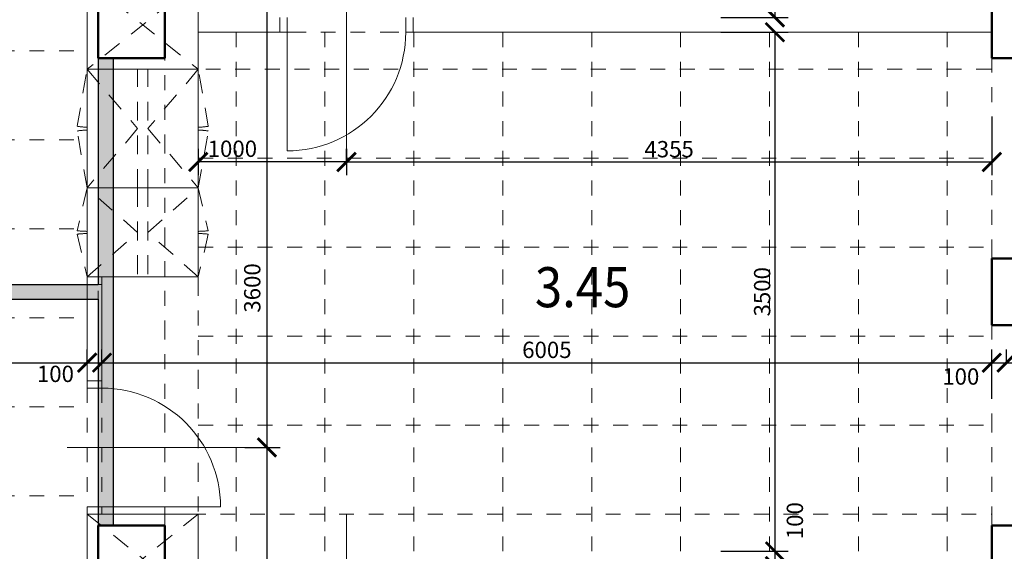
# Model space of a CAD drawing. Units: metres. Extents: x 45 to 180, y 185 to 230.
# Drawn here: x 96 to 103, y 217 to 221 of the extents above; entities that cross this region are included whole.
import ezdxf

# ---------------------------------------------------------------- set-up
doc = ezdxf.new("R2010")
doc.units = ezdxf.units.M
doc.header["$LTSCALE"] = 0.01
doc.header["$MEASUREMENT"] = 0
for name, pattern in [('DASHED', [19.05, 12.7, -6.35]), ('DIVIDE', [31.75, 12.7, -6.35, 0, -6.35, 0, -6.35]), ('DIVIDE2', [15.875, 6.35, -3.175, 0, -3.175, 0, -3.175])]:
    doc.linetypes.add(name, pattern=pattern)
doc.layers.get('0').update_dxf_attribs({"lineweight": 13})
for name, color, linetype in [('BOURANE_konstrukce', 2, 'Continuous'), ('BOURANE_srafa_solid', 31, 'Continuous'), ('NOVE_nadpisy', 7, 'Continuous')]:
    doc.layers.add(name, color=color, linetype=linetype)
for name, color, linetype, lineweight in [('INTEXT_NABYTEK_skryta', 33, 'DASHED', 15), ('INTEXT_NÁBYTEK VĚSTAVNÝ', 33, 'Continuous', 15), ('INTEXT_premistitelne_pricky', 33, 'Continuous', 15), ('NOVE_koty', 131, 'Continuous', 9), ('NOVE_osy_dveri', 20, 'Continuous', 9), ('NOVE_rastr_podhledu', 43, 'DIVIDE2', 9), ('STAVAJICI_hrany_nad_rovinou', 7, 'DIVIDE', 9), ('STAVAJICI_steny_rez', 6, 'Continuous', 50)]:
    doc.layers.add(name, color=color, linetype=linetype, lineweight=lineweight)
doc.styles.add('impact', font='impact.TTF')
doc.styles.add('ROMANS', font='romans', dxfattribs={"width": 0.8})
doc.dimstyles.new('JIRKA-50-25MM', dxfattribs={"dimscale": 0.05, "dimtxt": 2.2, "dimasz": 2.5, "dimexe": 1.768, "dimexo": 0, "dimtad": 1, "dimdec": 4, "dimlfac": 1000, "dimrnd": 1, "dimdsep": 46, "dimtxsty": 'ROMANS', "dimblk": 'ARCHTICK', "dimblk1": 'ARCHTICK', "dimcen": 2.5, "dimadec": 0, "dimazin": 0, "dimtfac": 1, "dimtdec": 4, "dimtix": 1, "dimtmove": 2, "dimatfit": 3, "dimldrblk": 'ARCHTICK', "dimfxl": 0, "dimtolj": 1, "dimtzin": 0, "dimarcsym": 0})

# ---------------------------------------------------------------- blocks, each defined once
blk = doc.blocks.new('_ArchTick')
at = {"color": 0, "linetype": 'ByBlock', "const_width": 0.15}
blk.add_lwpolyline([(-0.5, -0.5), (0.5, 0.5)], dxfattribs=at)
blk = doc.blocks.new('*D795')
at = {"layer": 'DEFPOINTS', "color": 0}
for p in [(100.9892, 224.5676), (100.9892, 221.0176), (101.3534, 221.0176)]:
    blk.add_point(p, dxfattribs=at)
at = {"layer": 'NOVE_koty', "color": 0, "lineweight": -2}
for p, q in [((100.9892, 224.5676), (101.4418, 224.5676)), ((101.3534, 224.5676), (101.3534, 221.0176)), ((100.9892, 221.0176), (101.4418, 221.0176))]:
    blk.add_line(p, q, dxfattribs=at)
at = {"layer": 'NOVE_koty', "color": 0, "lineweight": -2, "xscale": 0.125, "yscale": 0.125, "zscale": 0.125}
for p, rotation in [((101.3534, 224.5676), 90), ((101.3534, 221.0176), 270)]:
    blk.add_blockref('_ArchTick', p, dxfattribs=dict(at, rotation=rotation))
at = {"layer": 'NOVE_koty', "color": 0, "insert": (101.2672, 222.7926), "char_height": 0.11, "attachment_point": 5, "rotation": 90, "style": 'ROMANS'}
blk.add_mtext('\\A1;3550', dxfattribs=at)
blk = doc.blocks.new('*D796')
at = {"layer": 'DEFPOINTS', "color": 0}
for p in [(100.9892, 220.9176), (100.9892, 217.4176), (101.3534, 217.4176)]:
    blk.add_point(p, dxfattribs=at)
at = {"layer": 'NOVE_koty', "color": 0, "lineweight": -2}
for p, q in [((100.9892, 220.9176), (101.4418, 220.9176)), ((101.3534, 220.9176), (101.3534, 217.4176)), ((100.9892, 217.4176), (101.4418, 217.4176))]:
    blk.add_line(p, q, dxfattribs=at)
at = {"layer": 'NOVE_koty', "color": 0, "lineweight": -2, "xscale": 0.125, "yscale": 0.125, "zscale": 0.125}
for p, rotation in [((101.3534, 220.9176), 90), ((101.3534, 217.4176), 270)]:
    blk.add_blockref('_ArchTick', p, dxfattribs=dict(at, rotation=rotation))
at = {"layer": 'NOVE_koty', "color": 0, "insert": (101.2672, 219.1676), "char_height": 0.11, "attachment_point": 5, "rotation": 90, "style": 'ROMANS'}
blk.add_mtext('\\A1;3500', dxfattribs=at)
blk = doc.blocks.new('*D797')
at = {"layer": 'DEFPOINTS', "color": 0}
for p in [(100.9892, 217.4176), (100.9892, 217.3176), (101.3534, 217.3176)]:
    blk.add_point(p, dxfattribs=at)
at = {"layer": 'NOVE_koty', "color": 0, "lineweight": -2}
for p, q in [((100.9892, 217.4176), (101.4418, 217.4176)), ((101.3534, 217.4176), (101.3534, 217.3176)), ((100.9892, 217.3176), (101.4418, 217.3176))]:
    blk.add_line(p, q, dxfattribs=at)
at = {"layer": 'NOVE_koty', "color": 0, "lineweight": -2, "xscale": 0.125, "yscale": 0.125, "zscale": 0.125}
for p, rotation in [((101.3534, 217.4176), 90), ((101.3534, 217.3176), 270)]:
    blk.add_blockref('_ArchTick', p, dxfattribs=dict(at, rotation=rotation))
at = {"layer": 'NOVE_koty', "color": 0, "insert": (101.488, 217.6242), "char_height": 0.11, "attachment_point": 5, "rotation": 90, "style": 'ROMANS'}
blk.add_mtext('\\A1;100', dxfattribs=at)
blk = doc.blocks.new('*D928')
at = {"layer": 'DEFPOINTS', "color": 0}
for p in [(94.5219, 218.6895), (96.7119, 218.6895), (96.7119, 218.6895)]:
    blk.add_point(p, dxfattribs=at)
at = {"layer": 'NOVE_koty', "color": 0, "lineweight": -2}
for p, q in [((94.5219, 218.6895), (94.5219, 218.7779)), ((96.7119, 218.6895), (96.7119, 218.7779)), ((94.5219, 218.6895), (96.7119, 218.6895))]:
    blk.add_line(p, q, dxfattribs=at)
at = {"layer": 'NOVE_koty', "color": 0, "lineweight": -2, "xscale": 0.125, "yscale": 0.125, "zscale": 0.125, "rotation": 180}
blk.add_blockref('_ArchTick', (94.5219, 218.6895), dxfattribs=at)
at = {"layer": 'NOVE_koty', "color": 0, "lineweight": -2, "xscale": 0.125, "yscale": 0.125, "zscale": 0.125}
blk.add_blockref('_ArchTick', (96.7119, 218.6895), dxfattribs=at)
at = {"layer": 'NOVE_koty', "color": 0, "insert": (95.6169, 218.7758), "char_height": 0.11, "attachment_point": 5, "style": 'ROMANS'}
blk.add_mtext('\\A1;2190', dxfattribs=at)
blk = doc.blocks.new('*D929')
at = {"layer": 'DEFPOINTS', "color": 0}
for p in [(96.7119, 218.6895), (96.8119, 218.6895), (96.8119, 218.6895)]:
    blk.add_point(p, dxfattribs=at)
at = {"layer": 'NOVE_koty', "color": 0, "lineweight": -2}
for p, q in [((96.7119, 218.6895), (96.7119, 218.7779)), ((96.8119, 218.6895), (96.8119, 218.7779)), ((96.7119, 218.6895), (96.8119, 218.6895))]:
    blk.add_line(p, q, dxfattribs=at)
at = {"layer": 'NOVE_koty', "color": 0, "lineweight": -2, "xscale": 0.125, "yscale": 0.125, "zscale": 0.125, "rotation": 180}
blk.add_blockref('_ArchTick', (96.7119, 218.6895), dxfattribs=at)
at = {"layer": 'NOVE_koty', "color": 0, "lineweight": -2, "xscale": 0.125, "yscale": 0.125, "zscale": 0.125}
blk.add_blockref('_ArchTick', (96.8119, 218.6895), dxfattribs=at)
at = {"layer": 'NOVE_koty', "color": 0, "insert": (96.4978, 218.6139), "char_height": 0.11, "attachment_point": 5, "style": 'ROMANS'}
blk.add_mtext('\\A1;100', dxfattribs=at)
blk = doc.blocks.new('*D930')
at = {"layer": 'DEFPOINTS', "color": 0}
for p in [(102.8169, 218.6895), (96.8119, 218.681), (102.8169, 218.445)]:
    blk.add_point(p, dxfattribs=at)
at = {"layer": 'NOVE_koty', "color": 0, "lineweight": -2}
for p, q in [((96.8119, 218.681), (96.8119, 218.7779)), ((102.8169, 218.445), (102.8169, 218.7779)), ((96.8119, 218.6895), (102.8169, 218.6895))]:
    blk.add_line(p, q, dxfattribs=at)
at = {"layer": 'NOVE_koty', "color": 0, "lineweight": -2, "xscale": 0.125, "yscale": 0.125, "zscale": 0.125, "rotation": 180}
blk.add_blockref('_ArchTick', (96.8119, 218.6895), dxfattribs=at)
at = {"layer": 'NOVE_koty', "color": 0, "lineweight": -2, "xscale": 0.125, "yscale": 0.125, "zscale": 0.125}
blk.add_blockref('_ArchTick', (102.8169, 218.6895), dxfattribs=at)
at = {"layer": 'NOVE_koty', "color": 0, "insert": (99.8144, 218.7758), "char_height": 0.11, "attachment_point": 5, "style": 'ROMANS'}
blk.add_mtext('\\A1;6005', dxfattribs=at)
blk = doc.blocks.new('*D940')
at = {"layer": 'DEFPOINTS', "color": 0}
for p in [(102.8169, 220.3485), (98.4619, 220.0257), (102.8169, 220.0429)]:
    blk.add_point(p, dxfattribs=at)
at = {"layer": 'NOVE_koty', "color": 0, "lineweight": -2}
for p, q in [((102.8169, 220.3485), (102.8169, 219.9545)), ((98.4619, 220.0257), (98.4619, 220.1313)), ((98.4619, 220.0429), (102.8169, 220.0429))]:
    blk.add_line(p, q, dxfattribs=at)
at = {"layer": 'NOVE_koty', "color": 0, "lineweight": -2, "xscale": 0.125, "yscale": 0.125, "zscale": 0.125, "rotation": 180}
blk.add_blockref('_ArchTick', (98.4619, 220.0429), dxfattribs=at)
at = {"layer": 'NOVE_koty', "color": 0, "lineweight": -2, "xscale": 0.125, "yscale": 0.125, "zscale": 0.125}
blk.add_blockref('_ArchTick', (102.8169, 220.0429), dxfattribs=at)
at = {"layer": 'NOVE_koty', "color": 0, "insert": (100.6394, 220.1291), "char_height": 0.11, "attachment_point": 5, "style": 'ROMANS'}
blk.add_mtext('\\A1;4355', dxfattribs=at)
blk = doc.blocks.new('*D1046')
at = {"layer": 'DEFPOINTS', "color": 0}
for p in [(97.7758, 221.7176), (97.7758, 218.1176), (97.925, 218.1176)]:
    blk.add_point(p, dxfattribs=at)
at = {"layer": 'NOVE_koty', "color": 0, "lineweight": -2}
for p, q in [((97.7758, 221.7176), (98.0134, 221.7176)), ((97.925, 221.7176), (97.925, 218.1176)), ((97.7758, 218.1176), (98.0134, 218.1176))]:
    blk.add_line(p, q, dxfattribs=at)
at = {"layer": 'NOVE_koty', "color": 0, "lineweight": -2, "xscale": 0.125, "yscale": 0.125, "zscale": 0.125}
for p, rotation in [((97.925, 221.7176), 90), ((97.925, 218.1176), 270)]:
    blk.add_blockref('_ArchTick', p, dxfattribs=dict(at, rotation=rotation))
at = {"layer": 'NOVE_koty', "color": 0, "insert": (97.8261, 219.1933), "char_height": 0.11, "attachment_point": 5, "rotation": 90, "style": 'ROMANS'}
blk.add_mtext('\\A1;3600', dxfattribs=at)
blk = doc.blocks.new('*D1047')
at = {"layer": 'DEFPOINTS', "color": 0}
for p in [(97.7758, 218.1176), (97.7758, 214.5176), (97.925, 214.5176)]:
    blk.add_point(p, dxfattribs=at)
at = {"layer": 'NOVE_koty', "color": 0, "lineweight": -2}
for p, q in [((97.7758, 218.1176), (98.0134, 218.1176)), ((97.925, 218.1176), (97.925, 214.5176)), ((97.7758, 214.5176), (98.0134, 214.5176))]:
    blk.add_line(p, q, dxfattribs=at)
at = {"layer": 'NOVE_koty', "color": 0, "lineweight": -2, "xscale": 0.125, "yscale": 0.125, "zscale": 0.125}
for p, rotation in [((97.925, 218.1176), 90), ((97.925, 214.5176), 270)]:
    blk.add_blockref('_ArchTick', p, dxfattribs=dict(at, rotation=rotation))
at = {"layer": 'NOVE_koty', "color": 0, "insert": (97.8278, 215.963), "char_height": 0.11, "attachment_point": 5, "rotation": 90, "style": 'ROMANS'}
blk.add_mtext('\\A1;3600', dxfattribs=at)
blk = doc.blocks.new('*D1052')
at = {"layer": 'DEFPOINTS', "color": 0}
for p in [(102.8169, 218.6895), (102.9169, 218.6895), (102.9169, 218.6895)]:
    blk.add_point(p, dxfattribs=at)
at = {"layer": 'NOVE_koty', "color": 0, "lineweight": -2}
for p, q in [((102.8169, 218.6895), (102.8169, 218.7779)), ((102.9169, 218.6895), (102.9169, 218.7779)), ((102.8169, 218.6895), (102.9169, 218.6895))]:
    blk.add_line(p, q, dxfattribs=at)
at = {"layer": 'NOVE_koty', "color": 0, "lineweight": -2, "xscale": 0.125, "yscale": 0.125, "zscale": 0.125, "rotation": 180}
blk.add_blockref('_ArchTick', (102.8169, 218.6895), dxfattribs=at)
at = {"layer": 'NOVE_koty', "color": 0, "lineweight": -2, "xscale": 0.125, "yscale": 0.125, "zscale": 0.125}
blk.add_blockref('_ArchTick', (102.9169, 218.6895), dxfattribs=at)
at = {"layer": 'NOVE_koty', "color": 0, "insert": (102.6079, 218.5961), "char_height": 0.11, "attachment_point": 5, "style": 'ROMANS'}
blk.add_mtext('\\A1;100', dxfattribs=at)
blk = doc.blocks.new('*D1053')
at = {"layer": 'DEFPOINTS', "color": 0}
for p in [(102.9169, 218.6895), (103.2669, 218.6895), (103.2669, 218.5961)]:
    blk.add_point(p, dxfattribs=at)
at = {"layer": 'NOVE_koty', "color": 0, "lineweight": -2}
for p, q in [((102.9169, 218.6895), (102.9169, 218.7779)), ((103.2669, 218.5961), (103.2669, 218.7779)), ((102.9169, 218.6895), (103.2669, 218.6895))]:
    blk.add_line(p, q, dxfattribs=at)
at = {"layer": 'NOVE_koty', "color": 0, "lineweight": -2, "xscale": 0.125, "yscale": 0.125, "zscale": 0.125, "rotation": 180}
blk.add_blockref('_ArchTick', (102.9169, 218.6895), dxfattribs=at)
at = {"layer": 'NOVE_koty', "color": 0, "lineweight": -2, "xscale": 0.125, "yscale": 0.125, "zscale": 0.125}
blk.add_blockref('_ArchTick', (103.2669, 218.6895), dxfattribs=at)
at = {"layer": 'NOVE_koty', "color": 0, "insert": (103.0919, 218.7758), "char_height": 0.11, "attachment_point": 5, "style": 'ROMANS'}
blk.add_mtext('\\A1;350', dxfattribs=at)
blk = doc.blocks.new('*D1069')
at = {"layer": 'DEFPOINTS', "color": 0}
for p in [(97.4619, 220.1313), (98.4619, 220.1313), (97.4619, 220.0429)]:
    blk.add_point(p, dxfattribs=at)
at = {"layer": 'NOVE_koty', "color": 0, "lineweight": -2}
for p, q in [((97.4619, 220.1313), (97.4619, 219.9545)), ((98.4619, 220.1313), (98.4619, 219.9545)), ((98.4619, 220.0429), (97.4619, 220.0429))]:
    blk.add_line(p, q, dxfattribs=at)
at = {"layer": 'NOVE_koty', "color": 0, "lineweight": -2, "xscale": 0.125, "yscale": 0.125, "zscale": 0.125, "rotation": 180}
blk.add_blockref('_ArchTick', (97.4619, 220.0429), dxfattribs=at)
at = {"layer": 'NOVE_koty', "color": 0, "lineweight": -2, "xscale": 0.125, "yscale": 0.125, "zscale": 0.125}
blk.add_blockref('_ArchTick', (98.4619, 220.0429), dxfattribs=at)
at = {"layer": 'NOVE_koty', "color": 0, "insert": (97.6919, 220.132), "char_height": 0.11, "attachment_point": 5, "style": 'ROMANS'}
blk.add_mtext('\\A1;1000', dxfattribs=at)
blk = doc.blocks.new('PŘ401')
at = {"layer": 'INTEXT_NÁBYTEK VĚSTAVNÝ'}
for p, q in [((0, 1100), (0, 450)), ((100, 1100), (100, 450)), ((100, -400), (900, -400))]:
    blk.add_line(p, q, dxfattribs=at)
at = {"layer": 'INTEXT_NÁBYTEK VĚSTAVNÝ', "linetype": 'DIVIDE'}
for p, q in [((0, 400), (0, -400)), ((100, 400), (100, -400))]:
    blk.add_line(p, q, dxfattribs=at)
at = {"layer": 'INTEXT_NÁBYTEK VĚSTAVNÝ'}
for points in [[(0, 1150), (100, 1150), (100, 1100), (0, 1100)], [(0, 450), (100, 450), (100, 400), (0, 400)], [(0, -400), (100, -400), (100, -450), (0, -450)]]:
    blk.add_lwpolyline(points, close=True, dxfattribs=at)
blk.add_arc((100, -400), 800, 0, 90, dxfattribs=at)

msp = doc.modelspace()

# ---------------------------------------------------------------- hatches: boundary and pattern name
at = {"layer": 'BOURANE_srafa_solid'}
h = msp.add_hatch(color=256, dxfattribs=at)
h.paths.add_polyline_path([(94.44689455, 220.74257238), (94.34689455, 220.74257238), (94.34689455, 218.96757238), (94.44689455, 218.96757238), (94.44689455, 219.11757238), (95.21689455, 219.11757238), (95.21689455, 219.21757238), (94.44689455, 219.21757238)])
h.paths.add_polyline_path([(96.88689455, 220.74257238), (96.78689455, 220.74257238), (96.78689455, 219.21757238), (96.01689455, 219.21757238), (96.01689455, 219.11757238), (96.78689455, 219.11757238), (96.78689455, 217.59257238), (96.88689455, 217.59257238)])
h.paths.add_polyline_path([(94.44689455, 218.01757238), (94.34689455, 218.01757238), (94.34689455, 217.59257238), (94.44689455, 217.59257238)])

# ---------------------------------------------------------------- linework, layer by layer
at = {"layer": 'BOURANE_konstrukce'}
for p, q in [((96.78689455, 220.74257238), (96.78689455, 219.21757238)), ((96.88689455, 220.74257238), (96.88689455, 217.59257238)), ((96.01689455, 219.21757238), (96.78689455, 219.21757238)), ((96.01689455, 219.11757238), (96.78689455, 219.11757238)), ((96.78689455, 219.11757238), (96.78689455, 217.59257238))]:
    msp.add_line(p, q, dxfattribs=at)
at = {"layer": 'INTEXT_NABYTEK_skryta'}
for p, q in [((96.71189455, 221.26757238), (97.46189454, 220.66757238)), ((97.46189454, 221.26757238), (96.71189455, 220.66757238)), ((96.64417177, 220.2834975), (96.71189456, 220.66757252)), ((96.71189456, 220.66757252), (97.05189455, 220.26741322)), ((97.05189455, 219.86757252), (97.05189455, 220.66725391)), ((97.46189455, 220.66757252), (97.12189455, 220.26741322)), ((97.12189455, 219.86757252), (97.12189455, 220.66725391)), ((97.52961734, 220.2834975), (97.46189455, 220.66757252)), ((96.71189456, 219.86757252), (96.64417177, 220.25164755)), ((97.05189455, 220.26741322), (96.71189456, 219.86757252)), ((97.12189455, 220.26741322), (97.46189455, 219.86757252)), ((97.46189455, 219.86757252), (97.52961734, 220.25164755)), ((96.71189456, 219.86757252), (96.64417177, 219.57951625)), ((97.05189455, 219.567692), (96.71189456, 219.86757252)), ((97.05189455, 219.86757252), (97.05189455, 219.26781147)), ((97.12189455, 219.567692), (97.46189455, 219.86757252)), ((97.12189455, 219.86757252), (97.12189455, 219.26781147)), ((97.46189455, 219.86757252), (97.52961734, 219.57951625)), ((96.64417177, 219.55562879), (96.71189456, 219.26757252)), ((96.71189456, 219.26757252), (97.05189455, 219.567692)), ((97.46189455, 219.26757252), (97.12189455, 219.567692)), ((97.52961734, 219.55562879), (97.46189455, 219.26757252)), ((97.46189454, 217.66757238), (96.71189455, 217.06757238)), ((96.71189455, 217.66757238), (97.46189454, 217.06757238))]:
    msp.add_line(p, q, dxfattribs=at)
for centre, major_axis, ratio, start_param, end_param in [((96.71189456, 220.66757252), (0.27577164, 0.27577164), 1, 3.7524578943, 3.926990817), ((97.46189455, 220.66757252), (-0.27577164, 0.27577164), 1, 2.3561944902, 2.5307274129), ((96.71189456, 219.86757252), (-0.27577164, 0.27577164), 1, -0.7853981634, -0.6108652407), ((97.46189455, 219.86757252), (0.27577164, 0.27577164), 1, 0.6108652407, 0.7853981634), ((96.71189456, 219.86757252), (-0.39, 0), 0.7500000145, 1.3962634016, 1.5707963268), ((96.71189456, 219.26757252), (0.39, 0), 0.7500000145, 1.5707963268, 1.745329252), ((97.46189455, 219.86757252), (0.39, 0), 0.7500000145, 4.7123889804, 4.8869219056), ((97.46189455, 219.26757252), (-0.39, 0), 0.7500000145, 4.5378560552, 4.7123889804)]:
    msp.add_ellipse(centre, major_axis=major_axis, ratio=ratio, start_param=start_param, end_param=end_param, dxfattribs=at)
at = {"layer": 'INTEXT_NÁBYTEK VĚSTAVNÝ'}
for p, q in [((96.71189455, 220.66757238), (96.71189455, 221.26757238)), ((97.46189454, 221.26757238), (97.46189454, 220.66757238)), ((97.46189454, 220.66757238), (96.71189455, 220.66757238)), ((96.71189456, 220.66757252), (96.71189456, 219.86757252)), ((97.46189455, 220.66757252), (96.71189456, 220.66757252)), ((97.46189455, 219.86757252), (97.46189455, 220.66757252)), ((97.46189455, 219.86757252), (96.71189456, 219.86757252)), ((96.71189456, 219.86757252), (96.71189456, 219.26757252)), ((96.71189456, 219.86757252), (97.46189455, 219.86757252)), ((97.46189455, 219.26757252), (97.46189455, 219.86757252)), ((96.71189456, 219.26757252), (97.46189455, 219.26757252)), ((97.46189454, 217.66757238), (96.71189455, 217.66757238)), ((96.71189455, 217.66757238), (96.71189455, 217.06757238)), ((97.46189454, 217.06757238), (97.46189454, 217.66757238))]:
    msp.add_line(p, q, dxfattribs=at)
at = {"layer": 'INTEXT_NÁBYTEK VĚSTAVNÝ', "linetype": 'DIVIDE'}
for p, q in [((98.06189455, 220.91757238), (98.86189455, 220.91757238)), ((97.46189455, 219.26757252), (97.46189455, 217.66757238))]:
    msp.add_line(p, q, dxfattribs=at)
at = {"layer": 'INTEXT_premistitelne_pricky'}
for p, q in [((97.46189454, 221.01757238), (97.46189454, 220.91757238)), ((98.01189455, 221.01757238), (98.01189455, 220.91757238)), ((98.06189455, 221.01757238), (98.06189455, 220.91757238)), ((98.86189455, 221.01757238), (98.86189455, 220.91757238)), ((98.91189455, 221.01757238), (98.91189455, 220.91757238)), ((97.46189454, 220.91757238), (98.06189455, 220.91757238)), ((98.06189455, 220.91757238), (98.06189455, 220.11757238)), ((98.86189455, 220.91757238), (102.81689455, 220.91757238))]:
    msp.add_line(p, q, dxfattribs=at)
msp.add_arc((98.06189455, 220.91757238), 0.8, 270, 360, dxfattribs=at)
at = {"layer": 'NOVE_osy_dveri', "linetype": 'Continuous'}
for p, q in [((98.46189455, 220.0257002), (98.46189455, 221.26964423)), ((96.57627759, 218.11757238), (97.77577335, 218.11757238)), ((98.46189455, 216.4257002), (98.46189455, 217.66964423))]:
    msp.add_line(p, q, dxfattribs=at)
at = {"layer": 'NOVE_rastr_podhledu'}
for p, q in [((97.71689455, 217.41757238), (97.71689455, 220.91757238)), ((98.31689455, 217.41757238), (98.31689455, 220.91757238)), ((98.91689455, 217.41757238), (98.91689455, 220.91757238)), ((99.51689455, 217.41757238), (99.51689455, 220.91757238)), ((100.11689455, 217.41757238), (100.11689455, 220.91757238)), ((100.71689455, 217.41757238), (100.71689455, 220.91757238)), ((101.31689455, 217.41757238), (101.31689455, 220.91757238)), ((101.91689455, 217.41757238), (101.91689455, 220.91757238)), ((102.51689455, 217.41757238), (102.51689455, 220.91757238)), ((94.52189455, 220.79257238), (96.71189455, 220.79257238)), ((97.31189455, 220.66757238), (102.81689455, 220.66757238)), ((94.52189455, 220.19257238), (96.71189455, 220.19257238)), ((97.46189455, 220.06757238), (102.81689455, 220.06757238)), ((94.52189455, 219.59257238), (96.71189455, 219.59257238)), ((97.46189455, 219.46757238), (102.81689455, 219.46757238)), ((94.52189455, 218.99257238), (96.71189455, 218.99257238)), ((97.46189455, 218.86757238), (102.81689455, 218.86757238)), ((94.52189455, 218.39257238), (96.71189455, 218.39257238)), ((97.46189455, 218.26757238), (102.81689455, 218.26757238)), ((94.52189455, 217.79257238), (96.71189455, 217.79257238)), ((96.81189455, 217.66757238), (102.81689455, 217.66757238))]:
    msp.add_line(p, q, dxfattribs=at)
at = {"layer": 'STAVAJICI_hrany_nad_rovinou'}
for p, q in [((96.78689455, 217.59257238), (96.78689455, 220.74257238)), ((97.23689455, 217.59257238), (97.23689455, 220.74257238)), ((102.81689455, 219.39257238), (102.81689455, 220.74257238)), ((102.81689455, 217.59257238), (102.81689455, 218.94257238))]:
    msp.add_line(p, q, dxfattribs=at)
at = {"layer": 'STAVAJICI_steny_rez'}
for p, q in [((96.78689455, 221.19257238), (96.78689455, 220.74257238)), ((97.23689455, 220.74257238), (97.23689455, 221.19257238)), ((102.81689455, 220.74257238), (102.81689455, 221.19257238)), ((102.81689455, 218.94257238), (102.81689455, 219.39257238)), ((96.78689455, 217.59257238), (96.78689455, 217.14257238)), ((97.23689455, 217.14257238), (97.23689455, 217.59257238)), ((102.81689455, 217.14257238), (102.81689455, 217.59257238))]:
    msp.add_line(p, q, dxfattribs=at)
at = {"layer": 'STAVAJICI_steny_rez', "linetype": 'Continuous'}
for p, q in [((96.78689455, 220.74257238), (97.23689455, 220.74257238)), ((103.26689455, 220.74257238), (102.81689455, 220.74257238)), ((103.26689455, 219.39257238), (102.81689455, 219.39257238)), ((103.26689455, 218.94257238), (102.81689455, 218.94257238)), ((96.78689455, 217.59257238), (97.23689455, 217.59257238)), ((103.26689455, 217.59257238), (102.81689455, 217.59257238))]:
    msp.add_line(p, q, dxfattribs=at)

# ---------------------------------------------------------------- block references
at = {"xscale": 0.0009999999892897904, "yscale": 0.001000000003841706, "zscale": 0.001}
msp.add_blockref('PŘ401', (96.71189455, 218.11757252), dxfattribs=at)

# ---------------------------------------------------------------- texts
at = {"layer": 'NOVE_nadpisy', "style": 'impact', "width": 0.9}
msp.add_text('3.45', height=0.27, dxfattribs=at).set_placement((99.73358225, 219.06351265))

# ---------------------------------------------------------------- dimensions: what is measured, and where the dimension line sits
at = {"layer": 'NOVE_koty'}
for base, p1, p2, picture, middle in [((101.35342628, 221.01757238), (100.98919489, 224.56757238), (100.98919489, 221.01757238), '*D795', (101.26717628, 222.79257238)), ((101.35342628, 217.41757238), (100.98919489, 220.91757238), (100.98919489, 217.41757238), '*D796', (101.26717628, 219.16757238))]:
    dim = msp.add_linear_dim(base=base, p1=p1, p2=p2, angle=90, dimstyle='JIRKA-50-25MM', dxfattribs=at)
    dim.commit()
    dim.dimension.update_dxf_attribs({"geometry": picture, "text_midpoint": middle})
for base, p1, p2, picture, middle in [((97.92498134, 218.11757238), (97.77577335, 221.71757238), (97.77577335, 218.11757238), '*D1046', (97.82612728, 219.19326441)), ((97.92498134, 214.51757238), (97.77577335, 218.11757238), (97.77577335, 214.51757238), '*D1047', (97.82784112, 215.96300914)), ((101.35342628, 217.31757238), (100.98919489, 217.41757238), (100.98919489, 217.31757238), '*D797', (101.48803924, 217.62417864))]:
    dim = msp.add_linear_dim(base=base, p1=p1, p2=p2, angle=90, dimstyle='JIRKA-50-25MM', dxfattribs=at)
    dim.commit()
    dim.dimension.update_dxf_attribs({"geometry": picture, "text_midpoint": middle, "dimtype": 160})
for base, p1, p2, picture, middle in [((102.81689455, 220.04285128), (98.46189455, 220.0257002), (102.81689455, 220.34851183), '*D940', (100.63939455, 220.12910128)), ((96.71189455, 218.68951538), (94.52189455, 218.68951538), (96.71189455, 218.68951538), '*D928', (95.61689455, 218.77576538)), ((102.81689455, 218.68951538), (96.81189455, 218.68103832), (102.81689455, 218.44496883), '*D930', (99.81439455, 218.77576538)), ((103.26689455, 218.68951538), (102.91689455, 218.68951538), (103.26689455, 218.59610831), '*D1053', (103.09189455, 218.77576538))]:
    dim = msp.add_linear_dim(base=base, p1=p1, p2=p2, dimstyle='JIRKA-50-25MM', dxfattribs=at)
    dim.commit()
    dim.dimension.update_dxf_attribs({"geometry": picture, "text_midpoint": middle})
for base, p1, p2, picture, middle in [((97.46189455, 220.04285128), (98.46189455, 220.13125128), (97.46189455, 220.13125128), '*D1069', (97.6918958, 220.13195814)), ((96.81189455, 218.68951538), (96.71189455, 218.68951538), (96.81189455, 218.68951538), '*D929', (96.49775943, 218.61387495)), ((102.91689455, 218.68951538), (102.81689455, 218.68951538), (102.91689455, 218.68951538), '*D1052', (102.60790434, 218.59610831))]:
    dim = msp.add_linear_dim(base=base, p1=p1, p2=p2, dimstyle='JIRKA-50-25MM', dxfattribs=at)
    dim.commit()
    dim.dimension.update_dxf_attribs({"geometry": picture, "text_midpoint": middle, "dimtype": 160})

doc.saveas('drawing.dxf')
